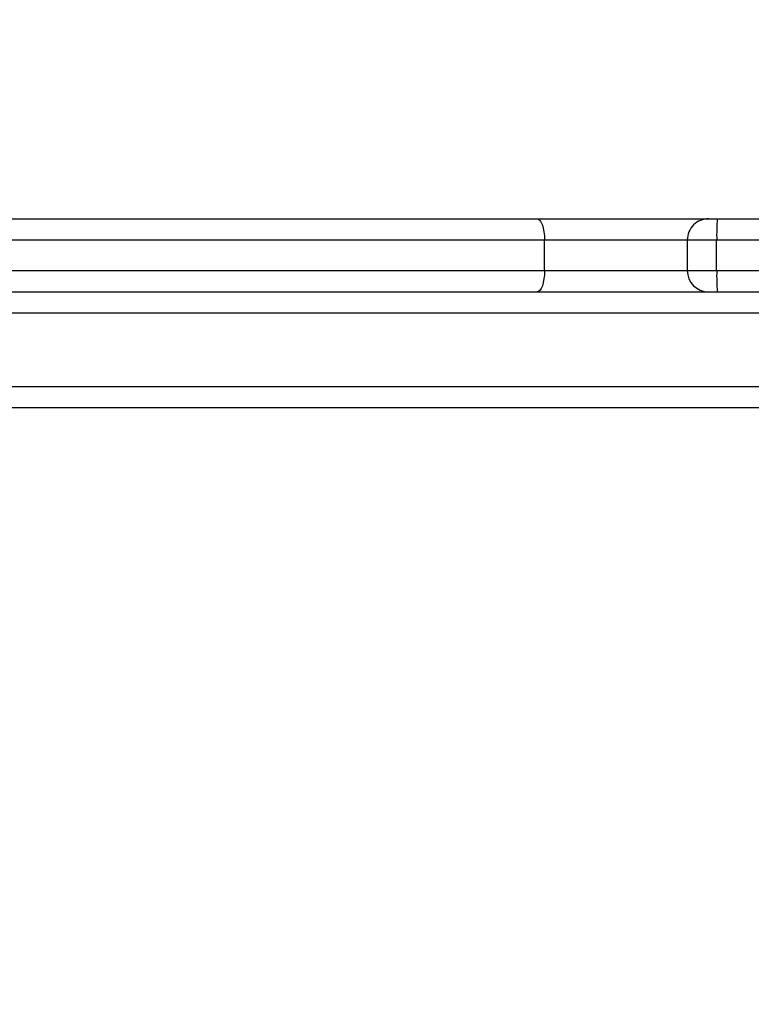
# Model space of a CAD drawing. Units: millimetres. Extents: x 631 to 1584, y 1558 to 2564.
# Drawn here: x 1154 to 1166, y 1906 to 1922 of the extents above; entities that cross this region are included whole.
import ezdxf

# ---------------------------------------------------------------- set-up
doc = ezdxf.new("R2010")
doc.units = ezdxf.units.MM
doc.header["$LTSCALE"] = 100
doc.header["$PDSIZE"] = -1
doc.layers.add('STREFA', color=6, linetype='Continuous')
doc.dimstyles.new('ISO-25', dxfattribs={"dimtxt": 2.5, "dimasz": 2.5, "dimexe": 1.25, "dimexo": 0.625, "dimtad": 1, "dimtxsty": 'Standard', "dimcen": 2.5, "dimadec": 0, "dimazin": 0, "dimtfac": 1, "dimtmove": 0, "dimatfit": 3, "dimfxl": 1, "dimarcsym": 0})

# ---------------------------------------------------------------- blocks, each defined once
blk = doc.blocks.new('1414')
at = {"color": 7, "linetype": 'Continuous', "lineweight": 25}
for p, q in [((1013.403, 1727.941), (1038.549, 1727.941)), ((1038.549, 1727.591), (1004.949, 1727.591)), ((1004.949, 1726.391), (1038.549, 1726.391)), ((1038.549, 1726.041), (1004.949, 1726.041)), ((1017.007, 1725.691), (1004.856, 1725.691)), ((1017.007, 1725.691), (1017.007, 1725.191)), ((1017.489, 1725.191), (1017.489, 1725.691)), ((1042.416, 1725.691), (1019.83, 1725.691)), ((1019.83, 1725.691), (1019.83, 1725.191)), ((1004.856, 1725.191), (1017.007, 1725.191)), ((1019.83, 1725.191), (1042.416, 1725.191)), ((1016.999, 1724.841), (1004.917, 1724.841)), ((1017.139, 1724.841), (1016.999, 1724.841)), ((1019.949, 1724.841), (1017.139, 1724.841)), ((1042.409, 1724.841), (1019.949, 1724.841))]:
    blk.add_line(p, q, dxfattribs=at)
at = {"color": 8, "linetype": 'Continuous', "lineweight": 25}
for p, q in [((1017.489, 1725.691), (1017.007, 1725.691)), ((1019.83, 1725.691), (1017.489, 1725.691)), ((1017.007, 1725.191), (1017.489, 1725.191)), ((1017.489, 1725.191), (1019.83, 1725.191))]:
    blk.add_line(p, q, dxfattribs=at)
at = {"color": 7, "linetype": 'Continuous', "lineweight": 25, "flags": 128}
for points in [[(1019.83, 1725.691), (1019.832, 1725.759), (1019.839, 1725.825), (1019.85, 1725.886), (1019.865, 1725.939), (1019.883, 1725.982), (1019.903, 1726.014), (1019.926, 1726.034), (1019.949, 1726.041)], [(1019.949, 1724.841), (1019.926, 1724.848), (1019.903, 1724.868), (1019.883, 1724.9), (1019.865, 1724.944), (1019.85, 1724.997), (1019.839, 1725.057), (1019.832, 1725.123), (1019.83, 1725.191)]]:
    blk.add_lwpolyline(points, dxfattribs=at)
at = {"color": 7, "linetype": 'Continuous', "lineweight": 25}
for centre, radius, start, end in [((1012.729, 1725.779), 4.278, 358.8278, 3.5176), ((1017.139, 1725.691), 0.35, 0, 90), ((1012.729, 1725.104), 4.278, 356.4824, 1.1722), ((1017.139, 1725.191), 0.35, 270, 0)]:
    blk.add_arc(centre, radius, start, end, dxfattribs=at)
blk = doc.blocks.new('*D3')
at = {"layer": 'Defpoints', "color": 0}
for p in [(717.482, 2312.629), (717.482, 1842.201), (1408.082, 1833.686)]:
    blk.add_point(p, dxfattribs=at)
at = {"layer": 'STREFA', "color": 0, "lineweight": -2}
for p, q in [((717.482, 1852.201), (717.482, 2322.629)), ((1408.082, 1843.686), (1408.082, 2322.629)), ((1372.522, 2312.629), (753.042, 2312.629))]:
    blk.add_line(p, q, dxfattribs=at)
at = {"layer": 'STREFA', "color": 0}
for points in [[(753.042, 2318.556), (753.042, 2306.703), (717.482, 2312.629)], [(1372.522, 2306.703), (1372.522, 2318.556), (1408.082, 2312.629)]]:
    blk.add_solid(points, dxfattribs=at)
at = {"layer": 'STREFA', "color": 0, "insert": (1062.782, 2335.369), "char_height": 15, "attachment_point": 5}
blk.add_mtext('691', dxfattribs=at)
blk = doc.blocks.new('*D5')
at = {"layer": 'Defpoints', "color": 0}
for p in [(988.6, 2034.469), (1502.302, 2034.469), (988.69, 1708.065)]:
    blk.add_point(p, dxfattribs=at)
at = {"layer": 'STREFA', "color": 0, "lineweight": -2}
for p, q in [((998.6, 2034.469), (1512.302, 2034.469)), ((1502.302, 1743.625), (1502.302, 1998.909)), ((998.69, 1708.065), (1512.302, 1708.065))]:
    blk.add_line(p, q, dxfattribs=at)
at = {"layer": 'STREFA', "color": 0}
for points in [[(1508.228, 1998.909), (1496.375, 1998.909), (1502.302, 2034.469)], [(1496.375, 1743.625), (1508.228, 1743.625), (1502.302, 1708.065)]]:
    blk.add_solid(points, dxfattribs=at)
at = {"layer": 'STREFA', "color": 0, "insert": (1479.562, 1871.267), "char_height": 15, "attachment_point": 5, "rotation": 90}
blk.add_mtext('326', dxfattribs=at)
blk = doc.blocks.new('*D6')
at = {"layer": 'Defpoints', "color": 0}
for p in [(867.471, 2256.992), (867.471, 1836.637), (1258.082, 1836.637)]:
    blk.add_point(p, dxfattribs=at)
at = {"layer": 'STREFA', "color": 0, "lineweight": -2}
for p, q in [((867.471, 1846.637), (867.471, 2266.992)), ((1258.082, 1846.637), (1258.082, 2266.992)), ((1222.522, 2256.992), (903.031, 2256.992))]:
    blk.add_line(p, q, dxfattribs=at)
at = {"layer": 'STREFA', "color": 0}
for points in [[(903.031, 2262.918), (903.031, 2251.065), (867.471, 2256.992)], [(1222.522, 2251.065), (1222.522, 2262.918), (1258.082, 2256.992)]]:
    blk.add_solid(points, dxfattribs=at)
at = {"layer": 'STREFA', "color": 0, "insert": (1062.776, 2279.732), "char_height": 15, "attachment_point": 5}
blk.add_mtext('391', dxfattribs=at)
blk = doc.blocks.new('*D7')
at = {"layer": 'Defpoints', "color": 0}
for p in [(988.6, 2234.469), (1573.728, 2234.469), (988.69, 1558.065)]:
    blk.add_point(p, dxfattribs=at)
at = {"layer": 'STREFA', "color": 0, "lineweight": -2}
for p, q in [((998.6, 2234.469), (1583.728, 2234.469)), ((1573.728, 1593.625), (1573.728, 2198.909)), ((998.69, 1558.065), (1583.728, 1558.065))]:
    blk.add_line(p, q, dxfattribs=at)
at = {"layer": 'STREFA', "color": 0}
for points in [[(1579.655, 2198.909), (1567.802, 2198.909), (1573.728, 2234.469)], [(1567.802, 1593.625), (1579.655, 1593.625), (1573.728, 1558.065)]]:
    blk.add_solid(points, dxfattribs=at)
at = {"layer": 'STREFA', "color": 0, "insert": (1550.988, 1896.267), "char_height": 15, "attachment_point": 5, "rotation": 90}
blk.add_mtext('676', dxfattribs=at)

msp = doc.modelspace()

# ---------------------------------------------------------------- block references
at = {"rotation": 180}
msp.add_blockref('1414', (2182.548, 3643.328), dxfattribs=at)

# ---------------------------------------------------------------- dimensions: what is measured, and where the dimension line sits
at = {"layer": 'STREFA', "color": 0}
for base, p1, p2, angle, picture, middle in [((717.482, 2312.629), (1408.082, 1833.686), (717.482, 1842.201), 180, '*D3', (1062.782, 2312.629)), ((867.471, 2256.992), (1258.082, 1836.637), (867.471, 1836.637), 180, '*D6', (1062.776, 2256.992)), ((1573.728, 2234.469), (988.69, 1558.065), (988.6, 2234.469), 270, '*D7', (1573.728, 1896.267)), ((1502.302, 2034.469), (988.69, 1708.065), (988.6, 2034.469), 270, '*D5', (1502.302, 1871.267))]:
    dim = msp.add_linear_dim(base=base, p1=p1, p2=p2, angle=angle, dimstyle='ISO-25', override={"dimtxt": 15, "dimasz": 35.56, "dimexe": 10, "dimexo": 10, "dimgap": 15.24, "dimdec": 0, "dimlfac": 1, "dimzin": 1, "dimadec": 2, "dimtzin": 1}, dxfattribs=at)
    dim.commit()
    dim.dimension.update_dxf_attribs({"geometry": picture, "text_midpoint": middle, "dimtype": 160})

doc.saveas('drawing.dxf')
